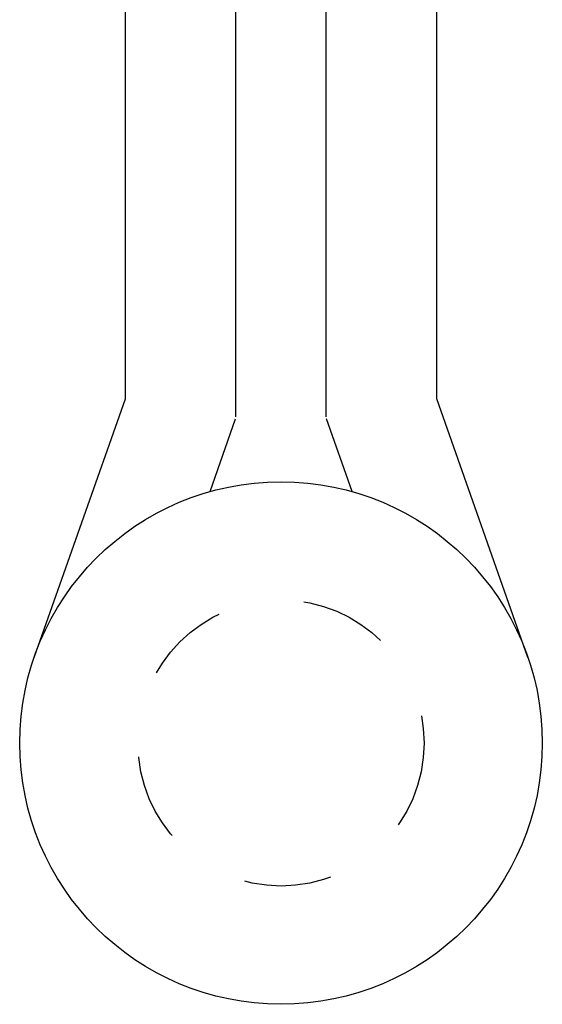
# Model space of a CAD drawing. Units: inches. Extents: x -371 to -95, y 531 to 647.
# Drawn here: x -360 to -359, y 548 to 549 of the extents above; entities that cross this region are included whole.
import ezdxf

# ---------------------------------------------------------------- set-up
doc = ezdxf.new("R2010")
doc.units = ezdxf.units.IN
doc.header["$MEASUREMENT"] = 0
doc.linetypes.add('HIDDEN', pattern=[0.375, 0.25, -0.125])
doc.layers.add('BEAD', color=1, linetype='Continuous')
doc.layers.add('DIM', color=2, linetype='Continuous')

# ---------------------------------------------------------------- blocks, each defined once
blk = doc.blocks.new('A$C67892004')
at = {"layer": 'BEAD', "color": 8, "linetype": 'HIDDEN', "ltscale": 0.25}
blk.add_circle((0.3, 0.3), 0.1642, dxfattribs=at)
at = {"layer": 'DIM', "color": 1}
for p, q in [((0.1213, 0.695), (0.1213, 2.5504)), ((0.1213, 2.5504), (0.2483, 2.5504)), ((0.2483, 0.6746), (0.2483, 2.5504)), ((0.3517, 0.6746), (0.3517, 2.5504)), ((0.4787, 2.5504), (0.3517, 2.5504)), ((0.4787, 0.695), (0.4787, 2.5504)), ((0.0165, 0.3982), (0.1213, 0.695)), ((0.5835, 0.3982), (0.4787, 0.695)), ((0.2185, 0.5887), (0.2479, 0.672)), ((0.3815, 0.5887), (0.3521, 0.672))]:
    blk.add_line(p, q, dxfattribs=at)
blk.add_circle((0.3, 0.3), 0.3, dxfattribs=at)
blk = doc.blocks.new('A$C1A272AC6')
at = {"layer": 'DIM'}
blk.add_blockref('A$C67892004', (0.2517, 0), dxfattribs=at)

msp = doc.modelspace()

# ---------------------------------------------------------------- block references
at = {"layer": 'DIM'}
msp.add_blockref('A$C1A272AC6', (-360.340508, 547.746968), dxfattribs=at)

doc.saveas('drawing.dxf')
